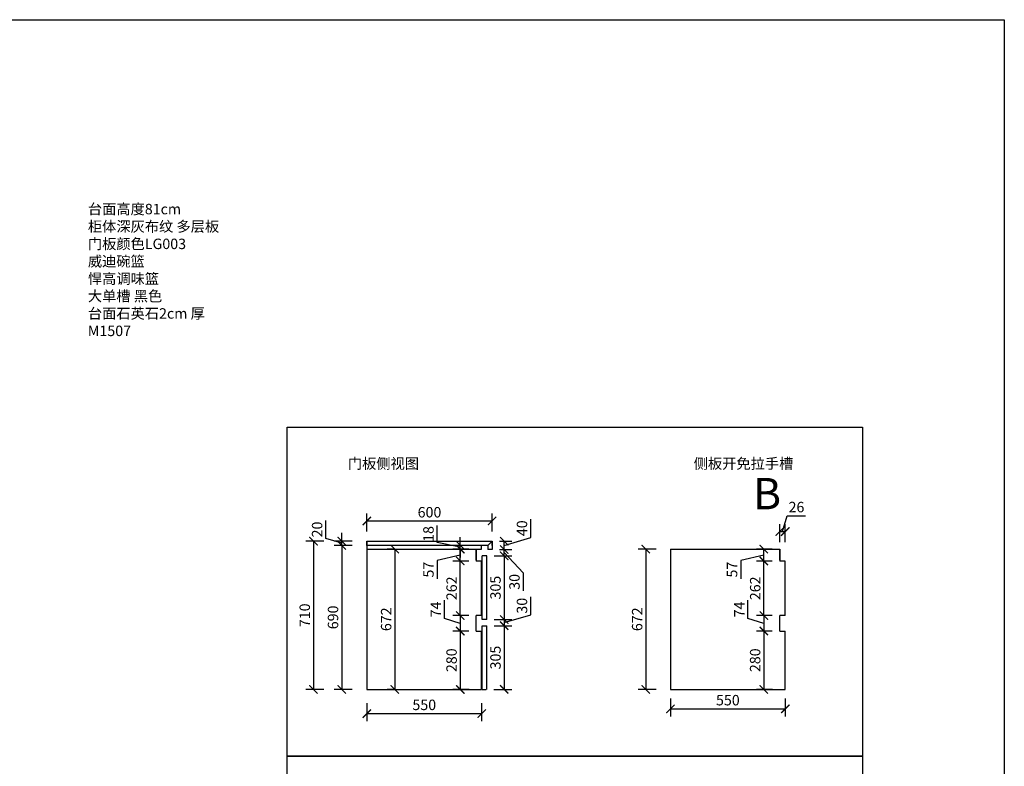
# Model space of a CAD drawing. Units: millimetres. Extents: x 207082 to 217562, y 17818 to 24744.
# Drawn here: x 212844 to 217562, y 21168 to 24744 of the extents above; entities that cross this region are included whole.
import ezdxf

# ---------------------------------------------------------------- set-up
doc = ezdxf.new("R2010")
doc.units = ezdxf.units.MM
doc.header["$LTSCALE"] = 15
doc.layers.add('A-柜体', color=120, linetype='Continuous')
doc.styles.add('-宋体', font='txt', dxfattribs={"width": 0.8})
doc.styles.add('ar', font='simhei.ttf')
doc.styles.get("Standard").update_dxf_attribs({"font": 'txt', "bigfont": 'gbcbig.shx'})
doc.styles.add('宋体', font='txt', dxfattribs={"height": 2.6})
doc.dimstyles.get("Standard").update_dxf_attribs({"dimscale": 0, "dimtxt": 92, "dimasz": 50, "dimexe": 60, "dimexo": 0.625, "dimgap": 90, "dimtad": 1, "dimdec": 0, "dimdsep": 46, "dimtxsty": 'Standard', "dimblk1": 'OBLIQUE', "dimblk2": 'OBLIQUE', "dimsah": 1, "dimcen": 2.5, "dimclrd": 251, "dimclre": 251, "dimclrt": 3, "dimadec": 0, "dimazin": 0, "dimtfac": 1, "dimtdec": 0, "dimtofl": 0, "dimtmove": 2, "dimatfit": 3, "dimldrblk": 'OBLIQUE', "dimfxl": 1, "dimtolj": 1, "dimtzin": 0, "dimarcsym": 0})

# ---------------------------------------------------------------- blocks, each defined once
blk = doc.blocks.new('_ArchTick')
at = {"color": 0, "linetype": 'ByBlock', "const_width": 0.15}
blk.add_lwpolyline([(-0.5, -0.5), (0.5, 0.5)], dxfattribs=at)
blk = doc.blocks.new('*D56')
at = {"color": 0, "lineweight": -2, "transparency": 16777216}
for p, q in [((214436.8, 22226.4), (214350.8, 22226.4)), ((214386.8, 22226.4), (214386.8, 21536.4)), ((214436.8, 21536.4), (214350.8, 21536.4))]:
    blk.add_line(p, q, dxfattribs=at)
at = {"layer": 'Defpoints', "color": 0, "transparency": 16777216}
for p in [(214557.2, 22226.4), (214386.8, 21536.4), (214557.2, 21536.4)]:
    blk.add_point(p, dxfattribs=at)
at = {"color": 0, "lineweight": -2, "transparency": 16777216, "xscale": 40, "yscale": 40, "zscale": 40}
for p, rotation in [((214386.8, 22226.4), 90), ((214386.8, 21536.4), 270)]:
    blk.add_blockref('_ArchTick', p, dxfattribs=dict(at, rotation=rotation))
at = {"color": 3, "transparency": 16777216, "insert": (214351.5, 21881.4), "char_height": 50, "attachment_point": 5, "rotation": 90, "style": 'ar'}
blk.add_mtext('690', dxfattribs=at)
blk = doc.blocks.new('*D68')
at = {"color": 0, "lineweight": -2, "transparency": 16777216}
for p, q in [((214878.8, 21875.7), (214878.8, 21963.1)), ((214954.8, 21852.9), (214878.8, 21875.7)), ((214995.3, 21889.9), (214918.8, 21889.9)), ((214954.8, 21889.9), (214954.8, 21815.9)), ((214995.3, 21815.9), (214918.8, 21815.9))]:
    blk.add_line(p, q, dxfattribs=at)
at = {"layer": 'Defpoints', "color": 0, "transparency": 16777216}
for p in [(215031.3, 21889.9), (214954.8, 21815.9), (215031.3, 21815.9)]:
    blk.add_point(p, dxfattribs=at)
at = {"color": 0, "lineweight": -2, "transparency": 16777216, "xscale": 40, "yscale": 40, "zscale": 40}
for p, rotation in [((214954.8, 21889.9), 90), ((214954.8, 21815.9), 270)]:
    blk.add_blockref('_ArchTick', p, dxfattribs=dict(at, rotation=rotation))
at = {"color": 3, "transparency": 16777216, "insert": (214843.8, 21919.4), "char_height": 50, "attachment_point": 5, "rotation": 90, "style": 'ar'}
blk.add_mtext('74', dxfattribs=at)
blk = doc.blocks.new('*D69')
at = {"color": 0, "lineweight": -2, "transparency": 16777216}
for p, q in [((214995.3, 21815.9), (214918.8, 21815.9)), ((214954.8, 21815.9), (214954.8, 21536.4)), ((214997.1, 21536.4), (214918.8, 21536.4))]:
    blk.add_line(p, q, dxfattribs=at)
at = {"layer": 'Defpoints', "color": 0, "transparency": 16777216}
for p in [(215031.3, 21815.9), (214954.8, 21536.4), (215033.1, 21536.4)]:
    blk.add_point(p, dxfattribs=at)
at = {"color": 0, "lineweight": -2, "transparency": 16777216, "xscale": 40, "yscale": 40, "zscale": 40}
for p, rotation in [((214954.8, 21815.9), 90), ((214954.8, 21536.4), 270)]:
    blk.add_blockref('_ArchTick', p, dxfattribs=dict(at, rotation=rotation))
at = {"color": 3, "transparency": 16777216, "insert": (214919.5, 21676.1), "char_height": 50, "attachment_point": 5, "rotation": 90, "style": 'ar'}
blk.add_mtext('280', dxfattribs=at)
blk = doc.blocks.new('*D70')
at = {"color": 0, "lineweight": -2, "transparency": 16777216}
for p, q in [((214507.3, 21470.6), (214507.3, 21384.6)), ((215057.3, 21470.6), (215057.3, 21384.6)), ((214507.3, 21420.6), (215057.3, 21420.6))]:
    blk.add_line(p, q, dxfattribs=at)
at = {"layer": 'Defpoints', "color": 0, "transparency": 16777216}
for p in [(214507.3, 21623.6), (215057.3, 21623.6), (215057.3, 21420.6)]:
    blk.add_point(p, dxfattribs=at)
at = {"color": 0, "lineweight": -2, "transparency": 16777216, "xscale": 40, "yscale": 40, "zscale": 40, "rotation": 180}
blk.add_blockref('_ArchTick', (214507.3, 21420.6), dxfattribs=at)
at = {"color": 0, "lineweight": -2, "transparency": 16777216, "xscale": 40, "yscale": 40, "zscale": 40}
blk.add_blockref('_ArchTick', (215057.3, 21420.6), dxfattribs=at)
at = {"color": 3, "transparency": 16777216, "insert": (214782.3, 21455.9), "char_height": 50, "attachment_point": 5, "style": 'ar'}
blk.add_mtext('550', dxfattribs=at)
blk = doc.blocks.new('*D71')
at = {"color": 0, "lineweight": -2, "transparency": 16777216}
for p, q in [((214995.3, 22151.4), (214918.8, 22151.4)), ((214954.8, 21889.9), (214954.8, 22151.4)), ((214995.3, 21889.9), (214918.8, 21889.9))]:
    blk.add_line(p, q, dxfattribs=at)
at = {"layer": 'Defpoints', "color": 0, "transparency": 16777216}
for p in [(214954.8, 22151.4), (215031.3, 22151.4), (215031.3, 21889.9)]:
    blk.add_point(p, dxfattribs=at)
at = {"color": 0, "lineweight": -2, "transparency": 16777216, "xscale": 40, "yscale": 40, "zscale": 40}
for p, rotation in [((214954.8, 22151.4), 90), ((214954.8, 21889.9), 270)]:
    blk.add_blockref('_ArchTick', p, dxfattribs=dict(at, rotation=rotation))
at = {"color": 3, "transparency": 16777216, "insert": (214919.8, 22020.6), "char_height": 50, "attachment_point": 5, "rotation": 90, "style": 'ar'}
blk.add_mtext('262', dxfattribs=at)
blk = doc.blocks.new('*D72')
at = {"color": 0, "lineweight": -2, "transparency": 16777216}
for p, q in [((214954.8, 22179.9), (214843.8, 22154)), ((214995.3, 22208.4), (214918.8, 22208.4)), ((214954.8, 22151.4), (214954.8, 22208.4)), ((214843.8, 22154), (214843.8, 22066.1)), ((214995.3, 22151.4), (214918.8, 22151.4))]:
    blk.add_line(p, q, dxfattribs=at)
at = {"layer": 'Defpoints', "color": 0, "transparency": 16777216}
for p in [(214954.8, 22208.4), (215031.3, 22208.4), (215031.3, 22151.4)]:
    blk.add_point(p, dxfattribs=at)
at = {"color": 0, "lineweight": -2, "transparency": 16777216, "xscale": 40, "yscale": 40, "zscale": 40}
for p, rotation in [((214954.8, 22208.4), 90), ((214954.8, 22151.4), 270)]:
    blk.add_blockref('_ArchTick', p, dxfattribs=dict(at, rotation=rotation))
at = {"color": 3, "transparency": 16777216, "insert": (214808.8, 22110.1), "char_height": 50, "attachment_point": 5, "rotation": 90, "style": 'ar'}
blk.add_mtext('57', dxfattribs=at)
blk = doc.blocks.new('*D57')
at = {"color": 0, "lineweight": -2, "transparency": 16777216}
for p, q in [((214843.8, 22240.2), (214843.8, 22322)), ((214954.8, 22217.4), (214843.8, 22240.2)), ((214978.1, 22226.4), (214918.8, 22226.4)), ((214954.8, 22226.4), (214954.8, 22266.4)), ((214954.8, 22208.4), (214954.8, 22226.4)), ((214954.8, 22208.4), (214954.8, 22226.4)), ((214973.9, 22208.4), (214918.8, 22208.4)), ((214954.8, 22208.4), (214954.8, 22168.4))]:
    blk.add_line(p, q, dxfattribs=at)
at = {"layer": 'Defpoints', "color": 0, "transparency": 16777216}
for p in [(214954.8, 22226.4), (215014.1, 22226.4), (215009.9, 22208.4)]:
    blk.add_point(p, dxfattribs=at)
at = {"color": 0, "lineweight": -2, "transparency": 16777216, "xscale": 40, "yscale": 40, "zscale": 40}
for p, rotation in [((214954.8, 22226.4), 270), ((214954.8, 22208.4), 90)]:
    blk.add_blockref('_ArchTick', p, dxfattribs=dict(at, rotation=rotation))
at = {"color": 3, "transparency": 16777216, "insert": (214808.8, 22281.1), "char_height": 50, "attachment_point": 5, "rotation": 90, "style": 'ar'}
blk.add_mtext('18', dxfattribs=at)
blk = doc.blocks.new('*D73')
at = {"color": 0, "lineweight": -2, "transparency": 16777216}
for p, q in [((215117.3, 22176.4), (215201.4, 22176.4)), ((215165.4, 22176.4), (215165.4, 21871.4)), ((215117.3, 21871.4), (215201.4, 21871.4))]:
    blk.add_line(p, q, dxfattribs=at)
at = {"layer": 'Defpoints', "color": 0, "transparency": 16777216}
for p in [(215081.3, 22176.4), (215081.3, 21871.4), (215165.4, 21871.4)]:
    blk.add_point(p, dxfattribs=at)
at = {"color": 0, "lineweight": -2, "transparency": 16777216, "xscale": 40, "yscale": 40, "zscale": 40}
for p, rotation in [((215165.4, 22176.4), 90), ((215165.4, 21871.4), 270)]:
    blk.add_blockref('_ArchTick', p, dxfattribs=dict(at, rotation=rotation))
at = {"color": 3, "transparency": 16777216, "insert": (215130.1, 22023.9), "char_height": 50, "attachment_point": 5, "rotation": 90, "style": 'ar'}
blk.add_mtext('305', dxfattribs=at)
blk = doc.blocks.new('*D74')
at = {"color": 0, "lineweight": -2, "transparency": 16777216}
for p, q in [((215117.3, 22176.4), (215201.4, 22176.4)), ((215143.3, 22206.4), (215201.4, 22206.4)), ((215165.4, 22176.4), (215165.4, 22206.4)), ((215165.4, 22191.4), (215256.4, 22094.3)), ((215256.4, 22094.3), (215256.4, 22008.6))]:
    blk.add_line(p, q, dxfattribs=at)
at = {"layer": 'Defpoints', "color": 0, "transparency": 16777216}
for p in [(215081.3, 22176.4), (215107.3, 22206.4), (215165.4, 22206.4)]:
    blk.add_point(p, dxfattribs=at)
at = {"color": 0, "lineweight": -2, "transparency": 16777216, "xscale": 40, "yscale": 40, "zscale": 40}
for p, rotation in [((215165.4, 22206.4), 90), ((215165.4, 22176.4), 270)]:
    blk.add_blockref('_ArchTick', p, dxfattribs=dict(at, rotation=rotation))
at = {"color": 3, "transparency": 16777216, "insert": (215221.1, 22051.5), "char_height": 50, "attachment_point": 5, "rotation": 90, "style": 'ar'}
blk.add_mtext('30', dxfattribs=at)
blk = doc.blocks.new('*D75')
at = {"color": 0, "lineweight": -2, "transparency": 16777216}
for p, q in [((215292.2, 21894.4), (215292.2, 21980.2)), ((215165.4, 21856.4), (215292.2, 21894.4)), ((215117.3, 21871.4), (215201.4, 21871.4)), ((215165.4, 21871.4), (215165.4, 21841.4)), ((215117.3, 21841.4), (215201.4, 21841.4))]:
    blk.add_line(p, q, dxfattribs=at)
at = {"layer": 'Defpoints', "color": 0, "transparency": 16777216}
for p in [(215081.3, 21871.4), (215081.3, 21841.4), (215165.4, 21841.4)]:
    blk.add_point(p, dxfattribs=at)
at = {"color": 0, "lineweight": -2, "transparency": 16777216, "xscale": 40, "yscale": 40, "zscale": 40}
for p, rotation in [((215165.4, 21871.4), 90), ((215165.4, 21841.4), 270)]:
    blk.add_blockref('_ArchTick', p, dxfattribs=dict(at, rotation=rotation))
at = {"color": 3, "transparency": 16777216, "insert": (215257, 21937.3), "char_height": 50, "attachment_point": 5, "rotation": 90, "style": 'ar'}
blk.add_mtext('30', dxfattribs=at)
blk = doc.blocks.new('*D76')
at = {"color": 0, "lineweight": -2, "transparency": 16777216}
for p, q in [((215117.3, 21841.4), (215201.4, 21841.4)), ((215165.4, 21841.4), (215165.4, 21536.4)), ((215115.4, 21536.4), (215201.4, 21536.4))]:
    blk.add_line(p, q, dxfattribs=at)
at = {"layer": 'Defpoints', "color": 0, "transparency": 16777216}
for p in [(215081.3, 21841.4), (215079.3, 21536.4), (215165.4, 21536.4)]:
    blk.add_point(p, dxfattribs=at)
at = {"color": 0, "lineweight": -2, "transparency": 16777216, "xscale": 40, "yscale": 40, "zscale": 40}
for p, rotation in [((215165.4, 21841.4), 90), ((215165.4, 21536.4), 270)]:
    blk.add_blockref('_ArchTick', p, dxfattribs=dict(at, rotation=rotation))
at = {"color": 3, "transparency": 16777216, "insert": (215130.1, 21688.9), "char_height": 50, "attachment_point": 5, "rotation": 90, "style": 'ar'}
blk.add_mtext('305', dxfattribs=at)
blk = doc.blocks.new('*D77')
at = {"color": 0, "lineweight": -2, "transparency": 16777216}
for p, q in [((215292.2, 22264.4), (215292.2, 22352.1)), ((215143.3, 22246.4), (215201.4, 22246.4)), ((215165.4, 22226.4), (215292.2, 22264.4)), ((215165.4, 22206.4), (215165.4, 22246.4)), ((215143.3, 22206.4), (215201.4, 22206.4))]:
    blk.add_line(p, q, dxfattribs=at)
at = {"layer": 'Defpoints', "color": 0, "transparency": 16777216}
for p in [(215107.3, 22246.4), (215165.4, 22246.4), (215107.3, 22206.4)]:
    blk.add_point(p, dxfattribs=at)
at = {"color": 0, "lineweight": -2, "transparency": 16777216, "xscale": 40, "yscale": 40, "zscale": 40}
for p, rotation in [((215165.4, 22246.4), 90), ((215165.4, 22206.4), 270)]:
    blk.add_blockref('_ArchTick', p, dxfattribs=dict(at, rotation=rotation))
at = {"color": 3, "transparency": 16777216, "insert": (215257, 22308.3), "char_height": 50, "attachment_point": 5, "rotation": 90, "style": 'ar'}
blk.add_mtext('40', dxfattribs=at)
blk = doc.blocks.new('*D58')
at = {"color": 0, "lineweight": -2, "transparency": 16777216}
for p, q in [((214507.3, 22293.2), (214507.3, 22379.2)), ((215107.3, 22293.2), (215107.3, 22379.2)), ((214507.3, 22343.2), (215107.3, 22343.2))]:
    blk.add_line(p, q, dxfattribs=at)
at = {"layer": 'Defpoints', "color": 0, "transparency": 16777216}
for p in [(215107.3, 22343.2), (214507.3, 22210.6), (215107.3, 22210.6)]:
    blk.add_point(p, dxfattribs=at)
at = {"color": 0, "lineweight": -2, "transparency": 16777216, "xscale": 40, "yscale": 40, "zscale": 40, "rotation": 180}
blk.add_blockref('_ArchTick', (214507.3, 22343.2), dxfattribs=at)
at = {"color": 0, "lineweight": -2, "transparency": 16777216, "xscale": 40, "yscale": 40, "zscale": 40}
blk.add_blockref('_ArchTick', (215107.3, 22343.2), dxfattribs=at)
at = {"color": 3, "transparency": 16777216, "insert": (214807.3, 22378.5), "char_height": 50, "attachment_point": 5, "style": 'ar'}
blk.add_mtext('600', dxfattribs=at)
blk = doc.blocks.new('*D86')
at = {"color": 0, "lineweight": -2, "transparency": 16777216}
for p, q in [((216333.6, 21875.7), (216333.6, 21963.1)), ((216409.6, 21852.9), (216333.6, 21875.7)), ((216450.1, 21889.9), (216373.6, 21889.9)), ((216409.6, 21889.9), (216409.6, 21815.9)), ((216450.1, 21815.9), (216373.6, 21815.9))]:
    blk.add_line(p, q, dxfattribs=at)
at = {"layer": 'Defpoints', "color": 0, "transparency": 16777216}
for p in [(216486.1, 21889.9), (216409.6, 21815.9), (216486.1, 21815.9)]:
    blk.add_point(p, dxfattribs=at)
at = {"color": 0, "lineweight": -2, "transparency": 16777216, "xscale": 40, "yscale": 40, "zscale": 40}
for p, rotation in [((216409.6, 21889.9), 90), ((216409.6, 21815.9), 270)]:
    blk.add_blockref('_ArchTick', p, dxfattribs=dict(at, rotation=rotation))
at = {"color": 3, "transparency": 16777216, "insert": (216298.6, 21919.4), "char_height": 50, "attachment_point": 5, "rotation": 90, "style": 'ar'}
blk.add_mtext('74', dxfattribs=at)
blk = doc.blocks.new('*D87')
at = {"color": 0, "lineweight": -2, "transparency": 16777216}
for p, q in [((216450.1, 21815.9), (216373.6, 21815.9)), ((216409.6, 21815.9), (216409.6, 21536.4)), ((216451.8, 21536.4), (216373.6, 21536.4))]:
    blk.add_line(p, q, dxfattribs=at)
at = {"layer": 'Defpoints', "color": 0, "transparency": 16777216}
for p in [(216486.1, 21815.9), (216409.6, 21536.4), (216487.8, 21536.4)]:
    blk.add_point(p, dxfattribs=at)
at = {"color": 0, "lineweight": -2, "transparency": 16777216, "xscale": 40, "yscale": 40, "zscale": 40}
for p, rotation in [((216409.6, 21815.9), 90), ((216409.6, 21536.4), 270)]:
    blk.add_blockref('_ArchTick', p, dxfattribs=dict(at, rotation=rotation))
at = {"color": 3, "transparency": 16777216, "insert": (216374.3, 21676.1), "char_height": 50, "attachment_point": 5, "rotation": 90, "style": 'ar'}
blk.add_mtext('280', dxfattribs=at)
blk = doc.blocks.new('*D88')
at = {"color": 0, "lineweight": -2, "transparency": 16777216}
for p, q in [((216450.1, 22151.4), (216373.6, 22151.4)), ((216409.6, 21889.9), (216409.6, 22151.4)), ((216450.1, 21889.9), (216373.6, 21889.9))]:
    blk.add_line(p, q, dxfattribs=at)
at = {"layer": 'Defpoints', "color": 0, "transparency": 16777216}
for p in [(216409.6, 22151.4), (216486.1, 22151.4), (216486.1, 21889.9)]:
    blk.add_point(p, dxfattribs=at)
at = {"color": 0, "lineweight": -2, "transparency": 16777216, "xscale": 40, "yscale": 40, "zscale": 40}
for p, rotation in [((216409.6, 22151.4), 90), ((216409.6, 21889.9), 270)]:
    blk.add_blockref('_ArchTick', p, dxfattribs=dict(at, rotation=rotation))
at = {"color": 3, "transparency": 16777216, "insert": (216374.6, 22020.6), "char_height": 50, "attachment_point": 5, "rotation": 90, "style": 'ar'}
blk.add_mtext('262', dxfattribs=at)
blk = doc.blocks.new('*D89')
at = {"color": 0, "lineweight": -2, "transparency": 16777216}
for p, q in [((216409.6, 22179.9), (216298.6, 22154)), ((216450.1, 22208.4), (216373.6, 22208.4)), ((216409.6, 22151.4), (216409.6, 22208.4)), ((216298.6, 22154), (216298.6, 22066.1)), ((216450.1, 22151.4), (216373.6, 22151.4))]:
    blk.add_line(p, q, dxfattribs=at)
at = {"layer": 'Defpoints', "color": 0, "transparency": 16777216}
for p in [(216409.6, 22208.4), (216486.1, 22208.4), (216486.1, 22151.4)]:
    blk.add_point(p, dxfattribs=at)
at = {"color": 0, "lineweight": -2, "transparency": 16777216, "xscale": 40, "yscale": 40, "zscale": 40}
for p, rotation in [((216409.6, 22208.4), 90), ((216409.6, 22151.4), 270)]:
    blk.add_blockref('_ArchTick', p, dxfattribs=dict(at, rotation=rotation))
at = {"color": 3, "transparency": 16777216, "insert": (216263.6, 22110.1), "char_height": 50, "attachment_point": 5, "rotation": 90, "style": 'ar'}
blk.add_mtext('57', dxfattribs=at)
blk = doc.blocks.new('*D90')
at = {"color": 0, "lineweight": -2, "transparency": 16777216}
for p, q in [((215962.1, 21493.1), (215962.1, 21407.1)), ((216512.1, 21493.1), (216512.1, 21407.1)), ((215962.1, 21443.1), (216512.1, 21443.1))]:
    blk.add_line(p, q, dxfattribs=at)
at = {"layer": 'Defpoints', "color": 0, "transparency": 16777216}
for p in [(215962.1, 21715.9), (216512.1, 21715.9), (216512.1, 21443.1)]:
    blk.add_point(p, dxfattribs=at)
at = {"color": 0, "lineweight": -2, "transparency": 16777216, "xscale": 40, "yscale": 40, "zscale": 40, "rotation": 180}
blk.add_blockref('_ArchTick', (215962.1, 21443.1), dxfattribs=at)
at = {"color": 0, "lineweight": -2, "transparency": 16777216, "xscale": 40, "yscale": 40, "zscale": 40}
blk.add_blockref('_ArchTick', (216512.1, 21443.1), dxfattribs=at)
at = {"color": 3, "transparency": 16777216, "insert": (216237.1, 21478.4), "char_height": 50, "attachment_point": 5, "style": 'ar'}
blk.add_mtext('550', dxfattribs=at)
blk = doc.blocks.new('*D92')
at = {"color": 0, "lineweight": -2, "transparency": 16777216}
for p, q in [((214310.5, 22259.3), (214310.5, 22345.6)), ((214386.8, 22246.4), (214386.8, 22286.4)), ((214386.8, 22236.4), (214310.5, 22259.3)), ((214436.8, 22246.4), (214350.8, 22246.4)), ((214436.8, 22226.4), (214350.8, 22226.4)), ((214386.8, 22226.4), (214386.8, 22246.4)), ((214386.8, 22226.4), (214386.8, 22246.4)), ((214386.8, 22226.4), (214386.8, 22186.4))]:
    blk.add_line(p, q, dxfattribs=at)
at = {"layer": 'Defpoints', "color": 0, "transparency": 16777216}
for p in [(214386.8, 22246.4), (214507.3, 22246.4), (214557.2, 22226.4)]:
    blk.add_point(p, dxfattribs=at)
at = {"color": 0, "lineweight": -2, "transparency": 16777216, "xscale": 40, "yscale": 40, "zscale": 40}
for p, rotation in [((214386.8, 22246.4), 270), ((214386.8, 22226.4), 90)]:
    blk.add_blockref('_ArchTick', p, dxfattribs=dict(at, rotation=rotation))
at = {"color": 3, "transparency": 16777216, "insert": (214275.2, 22302.4), "char_height": 50, "attachment_point": 5, "rotation": 90, "style": 'ar'}
blk.add_mtext('20', dxfattribs=at)
blk = doc.blocks.new('*D93')
at = {"color": 0, "lineweight": -2, "transparency": 16777216}
for p, q in [((214641.1, 22208.4), (214605.1, 22208.4)), ((214641.1, 22208.4), (214641.1, 21536.4)), ((214641.1, 21536.4), (214605.1, 21536.4))]:
    blk.add_line(p, q, dxfattribs=at)
at = {"layer": 'Defpoints', "color": 0, "transparency": 16777216}
for p in [(214650.3, 22208.4), (214641.1, 21536.4), (214650.3, 21536.4)]:
    blk.add_point(p, dxfattribs=at)
at = {"color": 0, "lineweight": -2, "transparency": 16777216, "xscale": 40, "yscale": 40, "zscale": 40}
for p, rotation in [((214641.1, 22208.4), 90), ((214641.1, 21536.4), 270)]:
    blk.add_blockref('_ArchTick', p, dxfattribs=dict(at, rotation=rotation))
at = {"color": 3, "transparency": 16777216, "insert": (214606.1, 21872.4), "char_height": 50, "attachment_point": 5, "rotation": 90, "style": 'ar'}
blk.add_mtext('672', dxfattribs=at)
blk = doc.blocks.new('*D94')
at = {"color": 0, "lineweight": -2, "transparency": 16777216}
for p, q in [((215893.9, 22208.4), (215807.9, 22208.4)), ((215843.9, 22208.4), (215843.9, 21536.4)), ((215893.9, 21536.4), (215807.9, 21536.4))]:
    blk.add_line(p, q, dxfattribs=at)
at = {"layer": 'Defpoints', "color": 0, "transparency": 16777216}
for p in [(216070, 22208.4), (215843.9, 21536.4), (216070, 21536.4)]:
    blk.add_point(p, dxfattribs=at)
at = {"color": 0, "lineweight": -2, "transparency": 16777216, "xscale": 40, "yscale": 40, "zscale": 40}
for p, rotation in [((215843.9, 22208.4), 90), ((215843.9, 21536.4), 270)]:
    blk.add_blockref('_ArchTick', p, dxfattribs=dict(at, rotation=rotation))
at = {"color": 3, "transparency": 16777216, "insert": (215808.9, 21872.4), "char_height": 50, "attachment_point": 5, "rotation": 90, "style": 'ar'}
blk.add_mtext('672', dxfattribs=at)
blk = doc.blocks.new('*D95')
at = {"color": 0, "lineweight": -2, "transparency": 16777216}
for p, q in [((216499.1, 22292.3), (216521.9, 22368.3)), ((216521.9, 22368.3), (216609.9, 22368.3)), ((216486.1, 22242.3), (216486.1, 22328.3)), ((216512.1, 22242.3), (216512.1, 22328.3)), ((216486.1, 22292.3), (216512.1, 22292.3))]:
    blk.add_line(p, q, dxfattribs=at)
at = {"layer": 'Defpoints', "color": 0, "transparency": 16777216}
for p in [(216512.1, 22292.3), (216486.1, 22155.4), (216512.1, 22155.4)]:
    blk.add_point(p, dxfattribs=at)
at = {"color": 0, "lineweight": -2, "transparency": 16777216, "xscale": 40, "yscale": 40, "zscale": 40, "rotation": 180}
blk.add_blockref('_ArchTick', (216486.1, 22292.3), dxfattribs=at)
at = {"color": 0, "lineweight": -2, "transparency": 16777216, "xscale": 40, "yscale": 40, "zscale": 40}
blk.add_blockref('_ArchTick', (216512.1, 22292.3), dxfattribs=at)
at = {"color": 3, "transparency": 16777216, "insert": (216565.9, 22403.3), "char_height": 50, "attachment_point": 5, "style": 'ar'}
blk.add_mtext('26', dxfattribs=at)
blk = doc.blocks.new('*D97')
at = {"color": 0, "lineweight": -2, "transparency": 16777216}
for p, q in [((214301.4, 22246.4), (214215.4, 22246.4)), ((214251.4, 22246.4), (214251.4, 21536.4)), ((214301.4, 21536.4), (214215.4, 21536.4))]:
    blk.add_line(p, q, dxfattribs=at)
at = {"layer": 'Defpoints', "color": 0, "transparency": 16777216}
for p in [(214579.6, 22246.4), (214251.4, 21536.4), (214579.6, 21536.4)]:
    blk.add_point(p, dxfattribs=at)
at = {"color": 0, "lineweight": -2, "transparency": 16777216, "xscale": 40, "yscale": 40, "zscale": 40}
for p, rotation in [((214251.4, 22246.4), 90), ((214251.4, 21536.4), 270)]:
    blk.add_blockref('_ArchTick', p, dxfattribs=dict(at, rotation=rotation))
at = {"color": 3, "transparency": 16777216, "insert": (214216.1, 21891.4), "char_height": 50, "attachment_point": 5, "rotation": 90, "style": 'ar'}
blk.add_mtext('710', dxfattribs=at)

msp = doc.modelspace()

# ---------------------------------------------------------------- linework, layer by layer
for p, q in [((214507.3, 22246.4), (215107.3, 22246.4)), ((214507.3, 22246.4), (214507.3, 22221.4)), ((214507.3, 22246.4), (214507.3, 22221.4)), ((214507.3, 22221.4), (214507.3, 22203.4)), ((214507.3, 22208.4), (215057.3, 22208.4)), ((214507.3, 22203.4), (214507.3, 21536.4)), ((215031.3, 22208.4), (215031.3, 22151.4)), ((215031.3, 22155.4), (215031.3, 22203.4)), ((215962.1, 22208.4), (216486.1, 22208.4)), ((215962.1, 22208.4), (215962.1, 21536.4)), ((216486.1, 22208.4), (216486.1, 22151.4)), ((216486.1, 22155.4), (216486.1, 22203.4)), ((215057.3, 22151.4), (215031.3, 22151.4)), ((215057.3, 21889.9), (215057.3, 22151.4)), ((216512.1, 22151.4), (216486.1, 22151.4)), ((216512.1, 21889.9), (216512.1, 22151.4)), ((215031.3, 21815.9), (215031.3, 21889.9)), ((215057.3, 21889.9), (215031.3, 21889.9)), ((216486.1, 21815.9), (216486.1, 21889.9)), ((216512.1, 21889.9), (216486.1, 21889.9)), ((215031.3, 21815.9), (215057.3, 21815.9)), ((215057.3, 21536.4), (215057.3, 21815.9)), ((216486.1, 21815.9), (216512.1, 21815.9)), ((216512.1, 21536.4), (216512.1, 21815.9)), ((214507.3, 21536.4), (215057.3, 21536.4)), ((215962.1, 21536.4), (216512.1, 21536.4))]:
    msp.add_line(p, q)
at = {"color": 1}
for p, q in [((214507.3, 22246.4), (215107.3, 22246.4)), ((214507.3, 22226.4), (214507.3, 22246.4)), ((215087.3, 22226.4), (214507.3, 22226.4)), ((215087.3, 22226.4), (215107.3, 22246.4)), ((215087.3, 22226.4), (215087.3, 22206.4)), ((215107.3, 22246.4), (215107.3, 22206.4)), ((215107.3, 22206.4), (215087.3, 22206.4))]:
    msp.add_line(p, q, dxfattribs=at)
at = {"color": 0}
for p, q in [((215057.3, 22208.4), (215057.3, 22226.4)), ((215107.3, 22226.4), (215107.3, 22246.4))]:
    msp.add_line(p, q, dxfattribs=at)
at = {"color": 34}
for p, q in [((215059.3, 21871.4), (215059.3, 22176.4)), ((215081.3, 22176.4), (215059.3, 22176.4)), ((215081.3, 21871.4), (215081.3, 22176.4)), ((215081.3, 21871.4), (215059.3, 21871.4)), ((215059.3, 21536.4), (215059.3, 21841.4)), ((215059.3, 21841.4), (215081.3, 21841.4)), ((215081.3, 21536.4), (215081.3, 21841.4)), ((215059.3, 21536.4), (215079.3, 21536.4))]:
    msp.add_line(p, q, dxfattribs=at)
at = {"color": 0}
msp.add_lwpolyline([(207082.4, 24744.1), (217561.8, 24744.1), (217561.8, 17817.8), (207082.4, 17817.8)], close=True, dxfattribs=at)
at = {"layer": 'A-柜体', "color": 0, "lineweight": -3}
for points in [[(214125, 22791.8), (216881.5, 22791.8), (216881.5, 21216.5), (214125, 21216.5)], [(214125, 22791.8), (216881.5, 22791.8), (216881.5, 21216.5), (214125, 21216.5)], [(214125, 21216.5), (216881.5, 21216.5), (216881.5, 19657.5), (214125, 19657.5)]]:
    msp.add_lwpolyline(points, close=True, dxfattribs=at)

# ---------------------------------------------------------------- texts
at = {"color": 0, "insert": (213170.3, 23862.1), "char_height": 50, "width": 691.21, "attachment_point": 1, "style": '-宋体'}
msp.add_mtext('台面高度81cm\\P柜体深灰布纹 多层板\\P门板颜色LG003\\P威迪碗篮\\P悍高调味篮 \\P大单槽 黑色\\P台面石英石2cm 厚 M1507', dxfattribs=at)
at = {"char_height": 50, "width": 1891.245, "attachment_point": 1, "style": '宋体'}
for s, insert in [('门板侧视图', (214416.1, 22643.3)), ('侧板开免拉手槽', (216073.4, 22643.3))]:
    msp.add_mtext(s, dxfattribs=dict(at, insert=insert))
at = {"color": 1, "lineweight": 100, "insert": (216357.8, 22549.2), "char_height": 150, "width": 234, "attachment_point": 1, "style": '宋体'}
msp.add_mtext('B', dxfattribs=at)

# ---------------------------------------------------------------- dimensions: what is measured, and where the dimension line sits
for base, p1, p2, picture, middle in [((216512.1, 22292.3), (216486.1, 22155.4), (216512.1, 22155.4), '*D95', (216531.9, 22403.3)), ((215107.3, 22343.2), (214507.3, 22210.6), (215107.3, 22210.6), '*D58', (214807.3, 22378.5)), ((216512.1, 21443.1), (215962.1, 21715.9), (216512.1, 21715.9), '*D90', (216237.1, 21478.4)), ((215057.3, 21420.6), (214507.3, 21623.6), (215057.3, 21623.6), '*D70', (214782.3, 21455.9))]:
    dim = msp.add_linear_dim(base=base, p1=p1, p2=p2, dimstyle='Standard', override={"dimscale": 1, "dimtxt": 50, "dimasz": 40, "dimexe": 36, "dimexo": 36, "dimgap": 10, "dimtxsty": 'ar', "dimblk": 'ArchTick', "dimsah": 0, "dimcen": 45, "dimclrd": 0, "dimclre": 0, "dimtofl": 1, "dimtmove": 1, "dimfxl": 50, "dimfxlon": 1, "dimtolj": 0, "dimtzin": 8})
    dim.commit()
    dim.dimension.update_dxf_attribs({"geometry": picture, "text_midpoint": middle})
for base, p1, p2, picture, middle in [((214386.8, 22246.4), (214557.2, 22226.4), (214507.3, 22246.4), '*D92', (214275.2, 22269.3)), ((215165.4, 22246.4), (215107.3, 22206.4), (215107.3, 22246.4), '*D77', (215257, 22274.4)), ((214251.4, 21536.4), (214579.6, 22246.4), (214579.6, 21536.4), '*D97', (214216.1, 21891.4)), ((214386.8, 21536.4), (214557.2, 22226.4), (214557.2, 21536.4), '*D56', (214351.5, 21881.4)), ((214641.1, 21536.4), (214650.3, 22208.4), (214650.3, 21536.4), '*D93', (214606.1, 21872.4)), ((215843.9, 21536.4), (216070, 22208.4), (216070, 21536.4), '*D94', (215808.9, 21872.4)), ((215165.4, 21871.4), (215081.3, 22176.4), (215081.3, 21871.4), '*D73', (215130.1, 22023.9)), ((214954.7815, 22151.4029), (215031.3039, 21889.8949), (215031.3039, 22151.4029), '*D71', (214919.7815, 22020.6489)), ((216409.5501, 22151.4029), (216486.0725, 21889.8949), (216486.0725, 22151.4029), '*D88', (216374.5501, 22020.6489)), ((214954.8, 21815.9), (215031.3, 21889.9), (215031.3, 21815.9), '*D68', (214843.8, 21885.7)), ((215165.4, 21841.4), (215081.3, 21871.4), (215081.3, 21841.4), '*D75', (215257, 21904.4)), ((216409.6, 21815.9), (216486.1, 21889.9), (216486.1, 21815.9), '*D86', (216298.6, 21885.7)), ((215165.4, 21536.4), (215081.3, 21841.4), (215079.3, 21536.4), '*D76', (215130.1, 21688.9)), ((214954.7814841, 21536.394875), (215031.3039381, 21815.894875), (215033.0744492, 21536.394875), '*D69', (214919.5005853, 21676.144875)), ((216409.5500873, 21536.394875), (216486.0725412, 21815.894875), (216487.8430523, 21536.394875), '*D87', (216374.2691884, 21676.144875))]:
    dim = msp.add_linear_dim(base=base, p1=p1, p2=p2, angle=90, dimstyle='Standard', override={"dimscale": 1, "dimtxt": 50, "dimasz": 40, "dimexe": 36, "dimexo": 36, "dimgap": 10, "dimtxsty": 'ar', "dimblk": 'ArchTick', "dimsah": 0, "dimcen": 45, "dimclrd": 0, "dimclre": 0, "dimtofl": 1, "dimtmove": 1, "dimfxl": 50, "dimfxlon": 1, "dimtolj": 0, "dimtzin": 8})
    dim.commit()
    dim.dimension.update_dxf_attribs({"geometry": picture, "text_midpoint": middle})
for base, p1, p2, picture, middle in [((214954.8, 22226.4), (215009.9, 22208.4), (215014.1, 22226.4), '*D57', (214843.8, 22250.2)), ((214954.8, 22208.4), (215031.3, 22151.4), (215031.3, 22208.4), '*D72', (214843.8, 22144)), ((215165.4, 22206.4), (215081.3, 22176.4), (215107.3, 22206.4), '*D74', (215256.4, 22084.3)), ((216409.6, 22208.4), (216486.1, 22151.4), (216486.1, 22208.4), '*D89', (216298.6, 22144))]:
    dim = msp.add_linear_dim(base=base, p1=p1, p2=p2, angle=90, dimstyle='Standard', override={"dimscale": 1, "dimtxt": 50, "dimasz": 40, "dimexe": 36, "dimexo": 36, "dimgap": 10, "dimtxsty": 'ar', "dimblk": 'ArchTick', "dimsah": 0, "dimcen": 45, "dimclrd": 0, "dimclre": 0, "dimtofl": 1, "dimtmove": 1, "dimfxl": 50, "dimfxlon": 1, "dimtolj": 0, "dimtzin": 8})
    dim.commit()
    dim.dimension.update_dxf_attribs({"geometry": picture, "text_midpoint": middle, "dimtype": 128})

doc.saveas('drawing.dxf')
